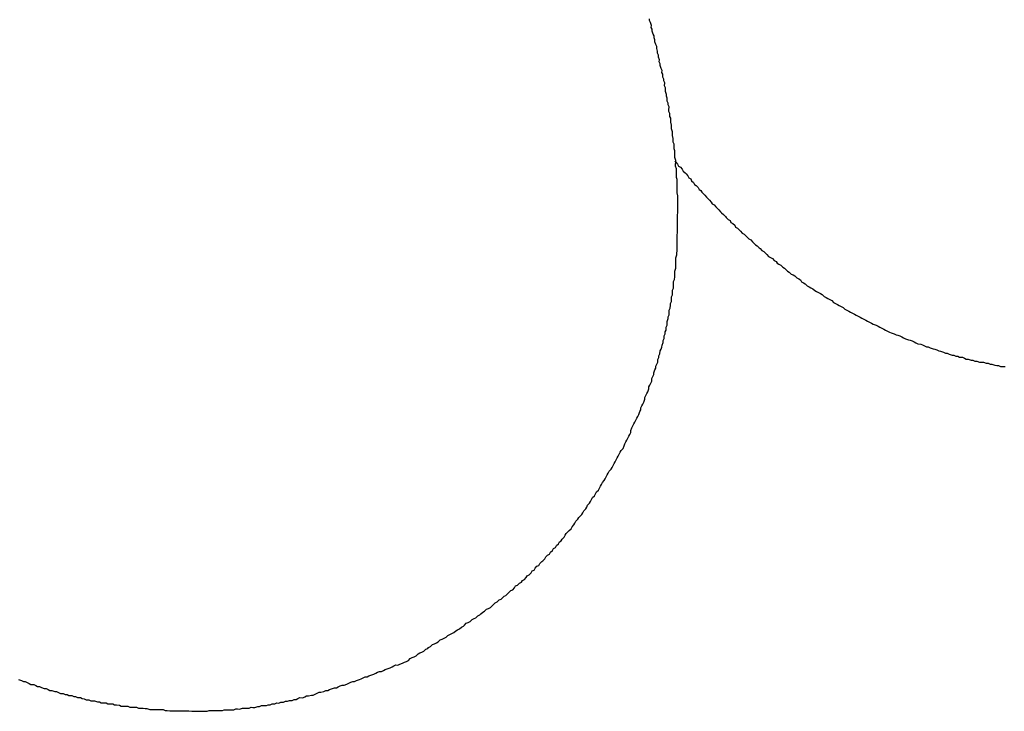
# Paper-space layout 'SW_Model_1' of a CAD drawing. Units: millimetres. Extents: x 5 to 297, y 6 to 206.
# Drawn here: x 109 to 110, y 109 to 110 of the extents above; entities that cross this region are included whole.
import ezdxf

# ---------------------------------------------------------------- set-up
doc = ezdxf.new("R2010")
doc.units = ezdxf.units.MM
doc.layers.add('SLD-0', color=179, linetype='Continuous')

psp = doc.layouts.new('SW_Model_1')

# ---------------------------------------------------------------- linework, layer by layer
at = {"layer": 'SLD-0'}
for p, q in [((109.33311, 109.87938), (109.33313, 109.88066)), ((109.33373, 109.87808), (109.33311, 109.87938)), ((109.33434, 109.87614), (109.33373, 109.87808)), ((109.33432, 109.87486), (109.33434, 109.87614)), ((109.33494, 109.87356), (109.33432, 109.87486)), ((109.33491, 109.87228), (109.33494, 109.87356)), ((109.33552, 109.87034), (109.33491, 109.87228)), ((109.33614, 109.86904), (109.33552, 109.87034)), ((109.33612, 109.86776), (109.33614, 109.86904)), ((109.33674, 109.86646), (109.33612, 109.86776)), ((109.33672, 109.86518), (109.33674, 109.86646)), ((109.33733, 109.86324), (109.33672, 109.86518)), ((109.33795, 109.86194), (109.33733, 109.86324)), ((109.33792, 109.86066), (109.33795, 109.86194)), ((109.33853, 109.85872), (109.33792, 109.86066)), ((109.33851, 109.85744), (109.33853, 109.85872)), ((109.33913, 109.85614), (109.33851, 109.85744)), ((109.33911, 109.85486), (109.33913, 109.85614)), ((109.33972, 109.85292), (109.33911, 109.85486)), ((109.33969, 109.85163), (109.33972, 109.85292)), ((109.34031, 109.85034), (109.33969, 109.85163)), ((109.34029, 109.84905), (109.34031, 109.85034)), ((109.3409, 109.84711), (109.34029, 109.84905)), ((109.34152, 109.84582), (109.3409, 109.84711)), ((109.3415, 109.84453), (109.34152, 109.84582)), ((109.34212, 109.84324), (109.3415, 109.84453)), ((109.34209, 109.84131), (109.34212, 109.84324)), ((109.34271, 109.84001), (109.34209, 109.84131)), ((109.34268, 109.83873), (109.34271, 109.84001)), ((109.3433, 109.83743), (109.34268, 109.83873)), ((109.34327, 109.83551), (109.3433, 109.83743)), ((109.34389, 109.83421), (109.34327, 109.83551)), ((109.34384, 109.83164), (109.34387, 109.83293)), ((109.34445, 109.8297), (109.34384, 109.83164)), ((109.34387, 109.83293), (109.34389, 109.83421)), ((109.34443, 109.82842), (109.34445, 109.8297)), ((109.34505, 109.82712), (109.34443, 109.82842)), ((109.34502, 109.8252), (109.34505, 109.82712)), ((109.34564, 109.8239), (109.34502, 109.8252)), ((109.34562, 109.82262), (109.34564, 109.8239)), ((109.34624, 109.82132), (109.34562, 109.82262)), ((109.34618, 109.81811), (109.3462, 109.81939)), ((109.3468, 109.81681), (109.34618, 109.81811)), ((109.3462, 109.81939), (109.34624, 109.82132)), ((109.34677, 109.81489), (109.3468, 109.81681)), ((109.34739, 109.81359), (109.34677, 109.81489)), ((109.34734, 109.81102), (109.34736, 109.81231)), ((109.34795, 109.80908), (109.34734, 109.81102)), ((109.34736, 109.81231), (109.34739, 109.81359)), ((109.34791, 109.80651), (109.34793, 109.8078)), ((109.34851, 109.80458), (109.34791, 109.80651)), ((109.34793, 109.8078), (109.34795, 109.80908)), ((109.34849, 109.80329), (109.34851, 109.80458)), ((109.34847, 109.80201), (109.34849, 109.80329)), ((109.34908, 109.80007), (109.34847, 109.80201)), ((109.34903, 109.7975), (109.34906, 109.79878)), ((109.34965, 109.7962), (109.34903, 109.7975)), ((109.34906, 109.79878), (109.34908, 109.80007)), ((109.3496, 109.79299), (109.34962, 109.79428)), ((109.35022, 109.7917), (109.3496, 109.79299)), ((109.34962, 109.79428), (109.34965, 109.7962)), ((109.35019, 109.78977), (109.35022, 109.7917)), ((109.3501, 109.78463), (109.35073, 109.78398)), ((109.35014, 109.7872), (109.35016, 109.78848)), ((109.35075, 109.78526), (109.35014, 109.7872)), ((109.35016, 109.78848), (109.35019, 109.78977)), ((109.3507, 109.78269), (109.35073, 109.78398)), ((109.35073, 109.78398), (109.35075, 109.78526)), ((109.35073, 109.78398), (109.35199, 109.78267)), ((109.35068, 109.78141), (109.3507, 109.78269)), ((109.35129, 109.77947), (109.35068, 109.78141)), ((109.35125, 109.7769), (109.35127, 109.77818)), ((109.35127, 109.77818), (109.35129, 109.77947)), ((109.35199, 109.78267), (109.35261, 109.78137)), ((109.35261, 109.78137), (109.35388, 109.78071)), ((109.35388, 109.78071), (109.35515, 109.7794)), ((109.35515, 109.7794), (109.35577, 109.77811)), ((109.35577, 109.77811), (109.35703, 109.7768)), ((109.35119, 109.77369), (109.35121, 109.77497)), ((109.35181, 109.77239), (109.35119, 109.77369)), ((109.35121, 109.77497), (109.35125, 109.7769)), ((109.35176, 109.76918), (109.35178, 109.77047)), ((109.35178, 109.77047), (109.35181, 109.77239)), ((109.35703, 109.7768), (109.35766, 109.77615)), ((109.35766, 109.77615), (109.35892, 109.77484)), ((109.35892, 109.77484), (109.35954, 109.77354)), ((109.35954, 109.77354), (109.36081, 109.77288)), ((109.36081, 109.77288), (109.36143, 109.77158)), ((109.36143, 109.77158), (109.3627, 109.77028)), ((109.35165, 109.7634), (109.35168, 109.76468)), ((109.35168, 109.76468), (109.3517, 109.76597)), ((109.3517, 109.76597), (109.35173, 109.7679)), ((109.35173, 109.7679), (109.35176, 109.76918)), ((109.3627, 109.77028), (109.36332, 109.76898)), ((109.36332, 109.76898), (109.36459, 109.76831)), ((109.36459, 109.76831), (109.36585, 109.76701)), ((109.36585, 109.76701), (109.36647, 109.76571)), ((109.36647, 109.76571), (109.36775, 109.76505)), ((109.36775, 109.76505), (109.36837, 109.76375)), ((109.35226, 109.76146), (109.35165, 109.7634)), ((109.35219, 109.75697), (109.35222, 109.75889)), ((109.35222, 109.75889), (109.35224, 109.76018)), ((109.35224, 109.76018), (109.35226, 109.76146)), ((109.36837, 109.76375), (109.36963, 109.76244)), ((109.36963, 109.76244), (109.37026, 109.76179)), ((109.37026, 109.76179), (109.37152, 109.76048)), ((109.37152, 109.76048), (109.37278, 109.75918)), ((109.37278, 109.75918), (109.37342, 109.75852)), ((109.37342, 109.75852), (109.37468, 109.75722)), ((109.37468, 109.75722), (109.3753, 109.75592)), ((109.35206, 109.7499), (109.35209, 109.75118)), ((109.35209, 109.75118), (109.35211, 109.75247)), ((109.35211, 109.75247), (109.35214, 109.7544)), ((109.35214, 109.7544), (109.35216, 109.75568)), ((109.35216, 109.75568), (109.35219, 109.75697)), ((109.3753, 109.75592), (109.37657, 109.75526)), ((109.37657, 109.75526), (109.37783, 109.75395)), ((109.37783, 109.75395), (109.37847, 109.7533)), ((109.37847, 109.7533), (109.37973, 109.75199)), ((109.37973, 109.75199), (109.38099, 109.75068)), ((109.38099, 109.75068), (109.38162, 109.75003)), ((109.35193, 109.74219), (109.35196, 109.74412)), ((109.35196, 109.74412), (109.35198, 109.7454)), ((109.35198, 109.7454), (109.35201, 109.74669)), ((109.35201, 109.74669), (109.35204, 109.74861)), ((109.35204, 109.74861), (109.35206, 109.7499)), ((109.38162, 109.75003), (109.38288, 109.74872)), ((109.38288, 109.74872), (109.38415, 109.74741)), ((109.38415, 109.74741), (109.38478, 109.74676)), ((109.38478, 109.74676), (109.38604, 109.74545)), ((109.38604, 109.74545), (109.38731, 109.74479)), ((109.38731, 109.74479), (109.38793, 109.74349)), ((109.35183, 109.73641), (109.35185, 109.7377)), ((109.35185, 109.7377), (109.35188, 109.73962)), ((109.35188, 109.73962), (109.35191, 109.74091)), ((109.35191, 109.74091), (109.35193, 109.74219)), ((109.38793, 109.74349), (109.38921, 109.74283)), ((109.38921, 109.74283), (109.39047, 109.74152)), ((109.39047, 109.74152), (109.39109, 109.74023)), ((109.39109, 109.74023), (109.39236, 109.73956)), ((109.39236, 109.73956), (109.39362, 109.73825)), ((109.39362, 109.73825), (109.39426, 109.7376)), ((109.39426, 109.7376), (109.39552, 109.73629)), ((109.35169, 109.7287), (109.35173, 109.73063)), ((109.35173, 109.73063), (109.35175, 109.73191)), ((109.35175, 109.73191), (109.35177, 109.7332)), ((109.35177, 109.7332), (109.35181, 109.73513)), ((109.35181, 109.73513), (109.35183, 109.73641)), ((109.39552, 109.73629), (109.39679, 109.73563)), ((109.39679, 109.73563), (109.39805, 109.73432)), ((109.39805, 109.73432), (109.39869, 109.73367)), ((109.39869, 109.73367), (109.39995, 109.73236)), ((109.39995, 109.73236), (109.40122, 109.7317)), ((109.40122, 109.7317), (109.40248, 109.73039)), ((109.35159, 109.72292), (109.35162, 109.72421)), ((109.35162, 109.72421), (109.35165, 109.72613)), ((109.35165, 109.72613), (109.35167, 109.72742)), ((109.35167, 109.72742), (109.35169, 109.7287)), ((109.40248, 109.73039), (109.40311, 109.72974)), ((109.40311, 109.72974), (109.40438, 109.72843)), ((109.40438, 109.72843), (109.40565, 109.72777)), ((109.40565, 109.72777), (109.40691, 109.72646)), ((109.40691, 109.72646), (109.40754, 109.72581)), ((109.40754, 109.72581), (109.40881, 109.7245)), ((109.40881, 109.7245), (109.41008, 109.72383)), ((109.35085, 109.71715), (109.35087, 109.71844)), ((109.35087, 109.71844), (109.3509, 109.71972)), ((109.3509, 109.71972), (109.35157, 109.72164)), ((109.35157, 109.72164), (109.35159, 109.72292)), ((109.41008, 109.72383), (109.41134, 109.72253)), ((109.41134, 109.72253), (109.41197, 109.72187)), ((109.41197, 109.72187), (109.41324, 109.72057)), ((109.41324, 109.72057), (109.41451, 109.7199)), ((109.41451, 109.7199), (109.41578, 109.71924)), ((109.41578, 109.71924), (109.41704, 109.71793)), ((109.41704, 109.71793), (109.41832, 109.71727)), ((109.35008, 109.70946), (109.3501, 109.71074)), ((109.3501, 109.71074), (109.35077, 109.71266)), ((109.35077, 109.71266), (109.3508, 109.71394)), ((109.3508, 109.71394), (109.35082, 109.71522)), ((109.35082, 109.71522), (109.35085, 109.71715)), ((109.41832, 109.71727), (109.41894, 109.71597)), ((109.41894, 109.71597), (109.42021, 109.7153)), ((109.42021, 109.7153), (109.42149, 109.71464)), ((109.42149, 109.71464), (109.42275, 109.71333)), ((109.42275, 109.71333), (109.42402, 109.71267)), ((109.42402, 109.71267), (109.42528, 109.71136)), ((109.42528, 109.71136), (109.42591, 109.71071)), ((109.34933, 109.70369), (109.35, 109.70496)), ((109.35, 109.70496), (109.35003, 109.70689)), ((109.35003, 109.70689), (109.35005, 109.70817)), ((109.35005, 109.70817), (109.35008, 109.70946)), ((109.42591, 109.71071), (109.42719, 109.71004)), ((109.42719, 109.71004), (109.42845, 109.70874)), ((109.42845, 109.70874), (109.42972, 109.70807)), ((109.42972, 109.70807), (109.431, 109.70741)), ((109.431, 109.70741), (109.43226, 109.7061)), ((109.43226, 109.7061), (109.43353, 109.70544)), ((109.43353, 109.70544), (109.43481, 109.70477)), ((109.43481, 109.70477), (109.43543, 109.70348)), ((109.34856, 109.69599), (109.34859, 109.69792)), ((109.34859, 109.69792), (109.34925, 109.69919)), ((109.34925, 109.69919), (109.34928, 109.70047)), ((109.34928, 109.70047), (109.34931, 109.7024)), ((109.34931, 109.7024), (109.34933, 109.70369)), ((109.43543, 109.70348), (109.4367, 109.70281)), ((109.4367, 109.70281), (109.43797, 109.70215)), ((109.43797, 109.70215), (109.43924, 109.70084)), ((109.43924, 109.70084), (109.44051, 109.70017)), ((109.44051, 109.70017), (109.44178, 109.69951)), ((109.44178, 109.69951), (109.44306, 109.69884)), ((109.44306, 109.69884), (109.44432, 109.69754)), ((109.44432, 109.69754), (109.44559, 109.69687)), ((109.34781, 109.69022), (109.34784, 109.6915)), ((109.34784, 109.6915), (109.34787, 109.69343)), ((109.34787, 109.69343), (109.34853, 109.6947)), ((109.34853, 109.6947), (109.34856, 109.69599)), ((109.44559, 109.69687), (109.44687, 109.69621)), ((109.44687, 109.69621), (109.44814, 109.69554)), ((109.44814, 109.69554), (109.44941, 109.69488)), ((109.44941, 109.69488), (109.45068, 109.69357)), ((109.45068, 109.69357), (109.45195, 109.69291)), ((109.45195, 109.69291), (109.45322, 109.69224)), ((109.45322, 109.69224), (109.4545, 109.69158)), ((109.4545, 109.69158), (109.45577, 109.69091)), ((109.45577, 109.69091), (109.45703, 109.68961)), ((109.34641, 109.68318), (109.34643, 109.68446)), ((109.34643, 109.68446), (109.34709, 109.68573)), ((109.34709, 109.68573), (109.34713, 109.68766)), ((109.34713, 109.68766), (109.34715, 109.68895)), ((109.34715, 109.68895), (109.34781, 109.69022)), ((109.45703, 109.68961), (109.45831, 109.68894)), ((109.45831, 109.68894), (109.45958, 109.68828)), ((109.45958, 109.68828), (109.46085, 109.68761)), ((109.46085, 109.68761), (109.46213, 109.68695)), ((109.46213, 109.68695), (109.4634, 109.68628)), ((109.4634, 109.68628), (109.46466, 109.68498)), ((109.46466, 109.68498), (109.46593, 109.68431)), ((109.46593, 109.68431), (109.46721, 109.68365)), ((109.34501, 109.67677), (109.34569, 109.67869)), ((109.34569, 109.67869), (109.34571, 109.67998)), ((109.34571, 109.67998), (109.34637, 109.68125)), ((109.34637, 109.68125), (109.34641, 109.68318)), ((109.46721, 109.68365), (109.46848, 109.68298)), ((109.46848, 109.68298), (109.46976, 109.68232)), ((109.46976, 109.68232), (109.47103, 109.68165)), ((109.47103, 109.68165), (109.4723, 109.68099)), ((109.4723, 109.68099), (109.47358, 109.68032)), ((109.47358, 109.68032), (109.47485, 109.67966)), ((109.47485, 109.67966), (109.47612, 109.679)), ((109.47612, 109.679), (109.4774, 109.67833)), ((109.4774, 109.67833), (109.47867, 109.67767)), ((109.47867, 109.67767), (109.47994, 109.677)), ((109.3436, 109.66973), (109.34427, 109.671)), ((109.34427, 109.671), (109.3443, 109.67293)), ((109.3443, 109.67293), (109.34497, 109.67421)), ((109.34497, 109.67421), (109.34499, 109.67549)), ((109.34499, 109.67549), (109.34501, 109.67677)), ((109.47994, 109.677), (109.48122, 109.67634)), ((109.48122, 109.67634), (109.48249, 109.67567)), ((109.48249, 109.67567), (109.48376, 109.67501)), ((109.48376, 109.67501), (109.48568, 109.67433)), ((109.48568, 109.67433), (109.48695, 109.67367)), ((109.48695, 109.67367), (109.48823, 109.673)), ((109.48823, 109.673), (109.4895, 109.67234)), ((109.4895, 109.67234), (109.49077, 109.67167)), ((109.49077, 109.67167), (109.49205, 109.67101)), ((109.49205, 109.67101), (109.49332, 109.67034)), ((109.34222, 109.66397), (109.34288, 109.66525)), ((109.34288, 109.66525), (109.34292, 109.66717)), ((109.34292, 109.66717), (109.34358, 109.66845)), ((109.34358, 109.66845), (109.3436, 109.66973)), ((109.49332, 109.67034), (109.49459, 109.66968)), ((109.49459, 109.66968), (109.49587, 109.66901)), ((109.49587, 109.66901), (109.49778, 109.66834)), ((109.49778, 109.66834), (109.49906, 109.66767)), ((109.49906, 109.66767), (109.50034, 109.66765)), ((109.50034, 109.66765), (109.50162, 109.66699)), ((109.50162, 109.66699), (109.50289, 109.66632)), ((109.50289, 109.66632), (109.50416, 109.66566)), ((109.50416, 109.66566), (109.50544, 109.66499)), ((109.50544, 109.66499), (109.50735, 109.66432)), ((109.34017, 109.65694), (109.34083, 109.65821)), ((109.34083, 109.65821), (109.3415, 109.65949)), ((109.3415, 109.65949), (109.34152, 109.66077)), ((109.34152, 109.66077), (109.3422, 109.66269)), ((109.3422, 109.66269), (109.34222, 109.66397)), ((109.50735, 109.66432), (109.50864, 109.66429)), ((109.50864, 109.66429), (109.50991, 109.66363)), ((109.50991, 109.66363), (109.51118, 109.66297)), ((109.51118, 109.66297), (109.51246, 109.6623)), ((109.51246, 109.6623), (109.51373, 109.66164)), ((109.51373, 109.66164), (109.51566, 109.6616)), ((109.51566, 109.6616), (109.51693, 109.66094)), ((109.51693, 109.66094), (109.5182, 109.66027)), ((109.5182, 109.66027), (109.51948, 109.65961)), ((109.51948, 109.65961), (109.52076, 109.65959)), ((109.52076, 109.65959), (109.52204, 109.65892)), ((109.52204, 109.65892), (109.52395, 109.65825)), ((109.52395, 109.65825), (109.52524, 109.65822)), ((109.52524, 109.65822), (109.52651, 109.65756)), ((109.33875, 109.64926), (109.33878, 109.65118)), ((109.33878, 109.65118), (109.33945, 109.65246)), ((109.33945, 109.65246), (109.33947, 109.65374)), ((109.33947, 109.65374), (109.34013, 109.65501)), ((109.34013, 109.65501), (109.34017, 109.65694)), ((109.52651, 109.65756), (109.52778, 109.65689)), ((109.52778, 109.65689), (109.52907, 109.65687)), ((109.52907, 109.65687), (109.53098, 109.6562)), ((109.53098, 109.6562), (109.53226, 109.65553)), ((109.53226, 109.65553), (109.53354, 109.65551)), ((109.53354, 109.65551), (109.53482, 109.65484)), ((109.53482, 109.65484), (109.53673, 109.65417)), ((109.53673, 109.65417), (109.53802, 109.65415)), ((109.53802, 109.65415), (109.53929, 109.65348)), ((109.53929, 109.65348), (109.54057, 109.65346)), ((109.54057, 109.65346), (109.54185, 109.6528)), ((109.54185, 109.6528), (109.54377, 109.65276)), ((109.54377, 109.65276), (109.54505, 109.6521)), ((109.54505, 109.6521), (109.54632, 109.65143)), ((109.54632, 109.65143), (109.54761, 109.65141)), ((109.54761, 109.65141), (109.54952, 109.65073)), ((109.33673, 109.64415), (109.3374, 109.64542)), ((109.3374, 109.64542), (109.33742, 109.64671)), ((109.33742, 109.64671), (109.33808, 109.64798)), ((109.33808, 109.64798), (109.33875, 109.64926)), ((109.54952, 109.65073), (109.55081, 109.65071)), ((109.55081, 109.65071), (109.55208, 109.65005)), ((109.55208, 109.65005), (109.55336, 109.65003)), ((109.55336, 109.65003), (109.55528, 109.64935)), ((109.55528, 109.64935), (109.55657, 109.64933)), ((109.55657, 109.64933), (109.55785, 109.6493)), ((109.55785, 109.6493), (109.55977, 109.64863)), ((109.55977, 109.64863), (109.56105, 109.64861)), ((109.56105, 109.64861), (109.56232, 109.64794)), ((109.56232, 109.64794), (109.56361, 109.64792)), ((109.56361, 109.64792), (109.56552, 109.64724)), ((109.56552, 109.64724), (109.56681, 109.64722)), ((109.56681, 109.64722), (109.56809, 109.6472)), ((109.56809, 109.6472), (109.56937, 109.64653)), ((109.56937, 109.64653), (109.57129, 109.6465)), ((109.57129, 109.6465), (109.57258, 109.64648)), ((109.33467, 109.63648), (109.33471, 109.6384)), ((109.33471, 109.6384), (109.33537, 109.63968)), ((109.33537, 109.63968), (109.33604, 109.64095)), ((109.33604, 109.64095), (109.33606, 109.64223)), ((109.33606, 109.64223), (109.33673, 109.64415)), ((109.33198, 109.62945), (109.33266, 109.63137)), ((109.33266, 109.63137), (109.33268, 109.63265)), ((109.33268, 109.63265), (109.33334, 109.63393)), ((109.33334, 109.63393), (109.33401, 109.6352)), ((109.33401, 109.6352), (109.33467, 109.63648)), ((109.32996, 109.62435), (109.32999, 109.62563)), ((109.32999, 109.62563), (109.33065, 109.62691)), ((109.33065, 109.62691), (109.33132, 109.62818)), ((109.33132, 109.62818), (109.33198, 109.62945)), ((109.32727, 109.61733), (109.32729, 109.61861)), ((109.32729, 109.61861), (109.32796, 109.61989)), ((109.32796, 109.61989), (109.32862, 109.62116)), ((109.32862, 109.62116), (109.32929, 109.62243)), ((109.32929, 109.62243), (109.32996, 109.62435)), ((109.32394, 109.61032), (109.3246, 109.61159)), ((109.3246, 109.61159), (109.32527, 109.61287)), ((109.32527, 109.61287), (109.32593, 109.61414)), ((109.32593, 109.61414), (109.32661, 109.61605)), ((109.32661, 109.61605), (109.32727, 109.61733)), ((109.3206, 109.60331), (109.32128, 109.60522)), ((109.32128, 109.60522), (109.32194, 109.6065)), ((109.32194, 109.6065), (109.32261, 109.60777)), ((109.32261, 109.60777), (109.32327, 109.60905)), ((109.32327, 109.60905), (109.32394, 109.61032)), ((109.31792, 109.59693), (109.31859, 109.5982)), ((109.31859, 109.5982), (109.31925, 109.59948)), ((109.31925, 109.59948), (109.31992, 109.60075)), ((109.31992, 109.60075), (109.32058, 109.60202)), ((109.32058, 109.60202), (109.3206, 109.60331)), ((109.31525, 109.59119), (109.31593, 109.59311)), ((109.31593, 109.59311), (109.31659, 109.59438)), ((109.31659, 109.59438), (109.31726, 109.59566)), ((109.31726, 109.59566), (109.31792, 109.59693)), ((109.31062, 109.58356), (109.31129, 109.58484)), ((109.31129, 109.58484), (109.31195, 109.58611)), ((109.31195, 109.58611), (109.31262, 109.58738)), ((109.31262, 109.58738), (109.31328, 109.58866)), ((109.31328, 109.58866), (109.31395, 109.58993)), ((109.31395, 109.58993), (109.31525, 109.59119)), ((109.3073, 109.5772), (109.30796, 109.57847)), ((109.30796, 109.57847), (109.30863, 109.57974)), ((109.30863, 109.57974), (109.30929, 109.58102)), ((109.30929, 109.58102), (109.30996, 109.58229)), ((109.30996, 109.58229), (109.31062, 109.58356)), ((109.30333, 109.57084), (109.304, 109.57211)), ((109.304, 109.57211), (109.30466, 109.57339)), ((109.30466, 109.57339), (109.30533, 109.57466)), ((109.30533, 109.57466), (109.30599, 109.57593)), ((109.30599, 109.57593), (109.3073, 109.5772)), ((109.29937, 109.56448), (109.30003, 109.56576)), ((109.30003, 109.56576), (109.3007, 109.56703)), ((109.3007, 109.56703), (109.30136, 109.5683)), ((109.30136, 109.5683), (109.30267, 109.56957)), ((109.30267, 109.56957), (109.30333, 109.57084)), ((109.29476, 109.55814), (109.29607, 109.5594)), ((109.29607, 109.5594), (109.29673, 109.56067)), ((109.29673, 109.56067), (109.2974, 109.56195)), ((109.2974, 109.56195), (109.2987, 109.56321)), ((109.2987, 109.56321), (109.29937, 109.56448)), ((109.29013, 109.55051), (109.2908, 109.55178)), ((109.2908, 109.55178), (109.29146, 109.55306)), ((109.29146, 109.55306), (109.29277, 109.55432)), ((109.29277, 109.55432), (109.29343, 109.55559)), ((109.29343, 109.55559), (109.2941, 109.55687)), ((109.2941, 109.55687), (109.29476, 109.55814)), ((109.28553, 109.54481), (109.28619, 109.54544)), ((109.28619, 109.54544), (109.28749, 109.5467)), ((109.28749, 109.5467), (109.28816, 109.54797)), ((109.28816, 109.54797), (109.28882, 109.54925)), ((109.28882, 109.54925), (109.29013, 109.55051)), ((109.28026, 109.53719), (109.28093, 109.53846)), ((109.28093, 109.53846), (109.28223, 109.53972)), ((109.28223, 109.53972), (109.2829, 109.541)), ((109.2829, 109.541), (109.28356, 109.54227)), ((109.28356, 109.54227), (109.28487, 109.54353)), ((109.28487, 109.54353), (109.28553, 109.54481)), ((109.27566, 109.53148), (109.27633, 109.53276)), ((109.27633, 109.53276), (109.27699, 109.53403)), ((109.27699, 109.53403), (109.2783, 109.53529)), ((109.2783, 109.53529), (109.27895, 109.53593)), ((109.27895, 109.53593), (109.28026, 109.53719)), ((109.26976, 109.52452), (109.27043, 109.52579)), ((109.27043, 109.52579), (109.27173, 109.52706)), ((109.27173, 109.52706), (109.2724, 109.52833)), ((109.2724, 109.52833), (109.27369, 109.52895)), ((109.27369, 109.52895), (109.27436, 109.53022)), ((109.27436, 109.53022), (109.27566, 109.53148)), ((109.26323, 109.51821), (109.26453, 109.51947)), ((109.26453, 109.51947), (109.26583, 109.52009)), ((109.26583, 109.52009), (109.26649, 109.52136)), ((109.26649, 109.52136), (109.2678, 109.52263)), ((109.2678, 109.52263), (109.26847, 109.5239)), ((109.26847, 109.5239), (109.26976, 109.52452)), ((109.25733, 109.51188), (109.25863, 109.5125)), ((109.25863, 109.5125), (109.25929, 109.51378)), ((109.25929, 109.51378), (109.2606, 109.51504)), ((109.2606, 109.51504), (109.26125, 109.51567)), ((109.26125, 109.51567), (109.26256, 109.51693)), ((109.26256, 109.51693), (109.26323, 109.51821)), ((109.25013, 109.5043), (109.2508, 109.50557)), ((109.2508, 109.50557), (109.25209, 109.50619)), ((109.25209, 109.50619), (109.2534, 109.50746)), ((109.2534, 109.50746), (109.25407, 109.50873)), ((109.25407, 109.50873), (109.25536, 109.50935)), ((109.25536, 109.50935), (109.25603, 109.51062)), ((109.25603, 109.51062), (109.25733, 109.51188)), ((109.2423, 109.49737), (109.24297, 109.49864)), ((109.24297, 109.49864), (109.24426, 109.49926)), ((109.24426, 109.49926), (109.24557, 109.50052)), ((109.24557, 109.50052), (109.24687, 109.50114)), ((109.24687, 109.50114), (109.24753, 109.50242)), ((109.24753, 109.50242), (109.24883, 109.50304)), ((109.24883, 109.50304), (109.25013, 109.5043)), ((109.23514, 109.49171), (109.23643, 109.49233)), ((109.23643, 109.49233), (109.23774, 109.49359)), ((109.23774, 109.49359), (109.23839, 109.49422)), ((109.23839, 109.49422), (109.2397, 109.49549)), ((109.2397, 109.49549), (109.241, 109.49611)), ((109.241, 109.49611), (109.2423, 109.49737)), ((109.22601, 109.48416), (109.22732, 109.48542)), ((109.22732, 109.48542), (109.22797, 109.48605)), ((109.22797, 109.48605), (109.22928, 109.48731)), ((109.22928, 109.48731), (109.23057, 109.48793)), ((109.23057, 109.48793), (109.23188, 109.4892)), ((109.23188, 109.4892), (109.23318, 109.48982)), ((109.23318, 109.48982), (109.23383, 109.49045)), ((109.23383, 109.49045), (109.23514, 109.49171)), ((109.21756, 109.47852), (109.21886, 109.47914)), ((109.21886, 109.47914), (109.21951, 109.47977)), ((109.21951, 109.47977), (109.22082, 109.48104)), ((109.22082, 109.48104), (109.22211, 109.48166)), ((109.22211, 109.48166), (109.22342, 109.48292)), ((109.22342, 109.48292), (109.22472, 109.48354)), ((109.22472, 109.48354), (109.22601, 109.48416)), ((109.2078, 109.47162), (109.20846, 109.47226)), ((109.20846, 109.47226), (109.20976, 109.47352)), ((109.20976, 109.47352), (109.21106, 109.47414)), ((109.21106, 109.47414), (109.21235, 109.47476)), ((109.21235, 109.47476), (109.21366, 109.47602)), ((109.21366, 109.47602), (109.21496, 109.47664)), ((109.21496, 109.47664), (109.21625, 109.47726)), ((109.21625, 109.47726), (109.21756, 109.47852)), ((109.19741, 109.46538), (109.19871, 109.466)), ((109.19871, 109.466), (109.20001, 109.46662)), ((109.20001, 109.46662), (109.2013, 109.46724)), ((109.2013, 109.46724), (109.20261, 109.4685)), ((109.20261, 109.4685), (109.2039, 109.46912)), ((109.2039, 109.46912), (109.2052, 109.46974)), ((109.2052, 109.46974), (109.20651, 109.471)), ((109.20651, 109.471), (109.2078, 109.47162)), ((109.18572, 109.45787), (109.18703, 109.45913)), ((109.18703, 109.45913), (109.18832, 109.45975)), ((109.18832, 109.45975), (109.18962, 109.46037)), ((109.18962, 109.46037), (109.19091, 109.46099)), ((109.19091, 109.46099), (109.19222, 109.46226)), ((109.19222, 109.46226), (109.19352, 109.46288)), ((109.19352, 109.46288), (109.19481, 109.4635)), ((109.19481, 109.4635), (109.19611, 109.46412)), ((109.19611, 109.46412), (109.19741, 109.46538)), ((109.17597, 109.45162), (109.17728, 109.45288)), ((109.17728, 109.45288), (109.17857, 109.4535)), ((109.17857, 109.4535), (109.17987, 109.45412)), ((109.17987, 109.45412), (109.18117, 109.45474)), ((109.18117, 109.45474), (109.18247, 109.456)), ((109.18247, 109.456), (109.18377, 109.45662)), ((109.18377, 109.45662), (109.18442, 109.45725)), ((109.18442, 109.45725), (109.18572, 109.45787)), ((109.16366, 109.4454), (109.16495, 109.44602)), ((109.16495, 109.44602), (109.16689, 109.44663)), ((109.16689, 109.44663), (109.16819, 109.44725)), ((109.16819, 109.44725), (109.16948, 109.44787)), ((109.16948, 109.44787), (109.17078, 109.44849)), ((109.17078, 109.44849), (109.17208, 109.44976)), ((109.17208, 109.44976), (109.17338, 109.45038)), ((109.17338, 109.45038), (109.17468, 109.451)), ((109.17468, 109.451), (109.17597, 109.45162)), ((109.14555, 109.43865), (109.14749, 109.43926)), ((109.14749, 109.43926), (109.14878, 109.43988)), ((109.14878, 109.43988), (109.15008, 109.4405)), ((109.15008, 109.4405), (109.15137, 109.44112)), ((109.15137, 109.44112), (109.15266, 109.4411)), ((109.15266, 109.4411), (109.15395, 109.44172)), ((109.15395, 109.44172), (109.15525, 109.44234)), ((109.15525, 109.44234), (109.15719, 109.44295)), ((109.15719, 109.44295), (109.15848, 109.44357)), ((109.15848, 109.44357), (109.15978, 109.44419)), ((109.15978, 109.44419), (109.16108, 109.44481)), ((109.16108, 109.44481), (109.16237, 109.44543)), ((109.16237, 109.44543), (109.16366, 109.4454)), ((108.90841, 109.4357), (108.91032, 109.43503)), ((108.91032, 109.43503), (108.9116, 109.43436)), ((108.9116, 109.43436), (108.91288, 109.43434)), ((108.91288, 109.43434), (108.91415, 109.43368)), ((108.91415, 109.43368), (108.91543, 109.43301)), ((108.91543, 109.43301), (108.9167, 109.43235)), ((109.12744, 109.4319), (109.12938, 109.43251)), ((109.12938, 109.43251), (109.13067, 109.43313)), ((109.13067, 109.43313), (109.13197, 109.43375)), ((109.13197, 109.43375), (109.13327, 109.43437)), ((109.13327, 109.43437), (109.13455, 109.43434)), ((109.13455, 109.43434), (109.13585, 109.43496)), ((109.13585, 109.43496), (109.13778, 109.43557)), ((109.13778, 109.43557), (109.13908, 109.43619)), ((109.13908, 109.43619), (109.14038, 109.43681)), ((109.14038, 109.43681), (109.14167, 109.43743)), ((109.14167, 109.43743), (109.14296, 109.43741)), ((109.14296, 109.43741), (109.14425, 109.43803)), ((109.14425, 109.43803), (109.14555, 109.43865)), ((108.9167, 109.43235), (108.91863, 109.43231)), ((108.91863, 109.43231), (108.9199, 109.43165)), ((108.9199, 109.43165), (108.92118, 109.43098)), ((108.92118, 109.43098), (108.92246, 109.43096)), ((108.92246, 109.43096), (108.92373, 109.4303)), ((108.92373, 109.4303), (108.92565, 109.42962)), ((108.92565, 109.42962), (108.92693, 109.4296)), ((108.92693, 109.4296), (108.92821, 109.42893)), ((108.92821, 109.42893), (108.92948, 109.42827)), ((108.92948, 109.42827), (108.93077, 109.42825)), ((108.93077, 109.42825), (108.93268, 109.42757)), ((108.93268, 109.42757), (108.93397, 109.42755)), ((108.93397, 109.42755), (108.93524, 109.42688)), ((108.93524, 109.42688), (108.93651, 109.42622)), ((108.93651, 109.42622), (108.93844, 109.42619)), ((108.93844, 109.42619), (108.93971, 109.42552)), ((109.10676, 109.42519), (109.10806, 109.42581)), ((109.10806, 109.42581), (109.10935, 109.42643)), ((109.10935, 109.42643), (109.11065, 109.42705)), ((109.11065, 109.42705), (109.11194, 109.42703)), ((109.11194, 109.42703), (109.11387, 109.42764)), ((109.11387, 109.42764), (109.11517, 109.42826)), ((109.11517, 109.42826), (109.11645, 109.42823)), ((109.11645, 109.42823), (109.11775, 109.42885)), ((109.11775, 109.42885), (109.11905, 109.42947)), ((109.11905, 109.42947), (109.12098, 109.43008)), ((109.12098, 109.43008), (109.12227, 109.43006)), ((109.12227, 109.43006), (109.12356, 109.43068)), ((109.12356, 109.43068), (109.12486, 109.4313)), ((109.12486, 109.4313), (109.12616, 109.43192)), ((109.12616, 109.43192), (109.12744, 109.4319)), ((108.93971, 109.42552), (108.941, 109.4255)), ((108.941, 109.4255), (108.94227, 109.42483)), ((108.94227, 109.42483), (108.9442, 109.4248)), ((108.9442, 109.4248), (108.94547, 109.42414)), ((108.94547, 109.42414), (108.94676, 109.42411)), ((108.94676, 109.42411), (108.94803, 109.42345)), ((108.94803, 109.42345), (108.94996, 109.42342)), ((108.94996, 109.42342), (108.95123, 109.42275)), ((108.95123, 109.42275), (108.95252, 109.42273)), ((108.95252, 109.42273), (108.95379, 109.42206)), ((108.95379, 109.42206), (108.95572, 109.42203)), ((108.95572, 109.42203), (108.95699, 109.42137)), ((108.95699, 109.42137), (108.95827, 109.42134)), ((108.95827, 109.42134), (108.95956, 109.42132)), ((108.95956, 109.42132), (108.96147, 109.42065)), ((108.96147, 109.42065), (108.96276, 109.42062)), ((108.96276, 109.42062), (108.96403, 109.41996)), ((108.96403, 109.41996), (108.96596, 109.41993)), ((108.96596, 109.41993), (108.96724, 109.4199)), ((108.96724, 109.4199), (108.96852, 109.41924)), ((108.96852, 109.41924), (108.9698, 109.41922)), ((108.9698, 109.41922), (108.97173, 109.41918)), ((108.97173, 109.41918), (108.973, 109.41852)), ((109.07774, 109.41863), (109.07903, 109.41925)), ((109.07903, 109.41925), (109.08096, 109.41921)), ((109.08096, 109.41921), (109.08225, 109.41983)), ((109.08225, 109.41983), (109.08354, 109.41981)), ((109.08354, 109.41981), (109.08483, 109.42043)), ((109.08483, 109.42043), (109.08676, 109.4204)), ((109.08676, 109.4204), (109.08806, 109.42102)), ((109.08806, 109.42102), (109.08934, 109.42099)), ((109.08934, 109.42099), (109.09064, 109.42161)), ((109.09064, 109.42161), (109.09257, 109.42158)), ((109.09257, 109.42158), (109.09386, 109.4222)), ((109.09386, 109.4222), (109.09515, 109.42218)), ((109.09515, 109.42218), (109.09644, 109.4228)), ((109.09644, 109.4228), (109.09774, 109.42342)), ((109.09774, 109.42342), (109.09966, 109.42339)), ((109.09966, 109.42339), (109.10096, 109.42401)), ((109.10096, 109.42401), (109.10226, 109.42463)), ((109.10226, 109.42463), (109.10354, 109.4246)), ((109.10354, 109.4246), (109.10548, 109.42521)), ((109.10548, 109.42521), (109.10676, 109.42519)), ((108.973, 109.41852), (108.97429, 109.4185)), ((108.97429, 109.4185), (108.97621, 109.41846)), ((108.97621, 109.41846), (108.97749, 109.4178)), ((108.97749, 109.4178), (108.97877, 109.41777)), ((108.97877, 109.41777), (108.98006, 109.41775)), ((108.98006, 109.41775), (108.98198, 109.41772)), ((108.98198, 109.41772), (108.98326, 109.41705)), ((108.98326, 109.41705), (108.98454, 109.41703)), ((108.98454, 109.41703), (108.98647, 109.417)), ((108.98647, 109.417), (108.98775, 109.41698)), ((108.98775, 109.41698), (108.98903, 109.41631)), ((108.98903, 109.41631), (108.99095, 109.41628)), ((108.99095, 109.41628), (108.99224, 109.41626)), ((108.99224, 109.41626), (108.99352, 109.41623)), ((108.99352, 109.41623), (108.99481, 109.41621)), ((108.99481, 109.41621), (108.99672, 109.41554)), ((108.99672, 109.41554), (108.99801, 109.41551)), ((108.99801, 109.41551), (108.99929, 109.41549)), ((108.99929, 109.41549), (109.00122, 109.41546)), ((109.00122, 109.41546), (109.00251, 109.41544)), ((109.00251, 109.41544), (109.00379, 109.41541)), ((109.00379, 109.41541), (109.00572, 109.41538)), ((109.00572, 109.41538), (109.00699, 109.41471)), ((109.00699, 109.41471), (109.00828, 109.41469)), ((109.00828, 109.41469), (109.0102, 109.41466)), ((109.0102, 109.41466), (109.01149, 109.41464)), ((109.01149, 109.41464), (109.01277, 109.41461)), ((109.01277, 109.41461), (109.0147, 109.41458)), ((109.0147, 109.41458), (109.01598, 109.41456)), ((109.01598, 109.41456), (109.01727, 109.41454)), ((109.01727, 109.41454), (109.01855, 109.41451)), ((109.01855, 109.41451), (109.02048, 109.41448)), ((109.02048, 109.41448), (109.02176, 109.41446)), ((109.02176, 109.41446), (109.02305, 109.41444)), ((109.02305, 109.41444), (109.02498, 109.4144)), ((109.02498, 109.4144), (109.02626, 109.41438)), ((109.02626, 109.41438), (109.02755, 109.41436)), ((109.02755, 109.41436), (109.02947, 109.41432)), ((109.02947, 109.41432), (109.03076, 109.4143)), ((109.03076, 109.4143), (109.03204, 109.41428)), ((109.03204, 109.41428), (109.03397, 109.41425)), ((109.03397, 109.41425), (109.03525, 109.41422)), ((109.03525, 109.41422), (109.03655, 109.41484)), ((109.03655, 109.41484), (109.03848, 109.41481)), ((109.03848, 109.41481), (109.03976, 109.41479)), ((109.03976, 109.41479), (109.04105, 109.41477)), ((109.04105, 109.41477), (109.04233, 109.41474)), ((109.04233, 109.41474), (109.04426, 109.41471)), ((109.04426, 109.41471), (109.04554, 109.41469)), ((109.04554, 109.41469), (109.04684, 109.41531)), ((109.04684, 109.41531), (109.04876, 109.41527)), ((109.04876, 109.41527), (109.05005, 109.41525)), ((109.05005, 109.41525), (109.05133, 109.41523)), ((109.05133, 109.41523), (109.05326, 109.4152)), ((109.05326, 109.4152), (109.05456, 109.41582)), ((109.05456, 109.41582), (109.05584, 109.41579)), ((109.05584, 109.41579), (109.05713, 109.41577)), ((109.05713, 109.41577), (109.05906, 109.41638)), ((109.05906, 109.41638), (109.06035, 109.41636)), ((109.06035, 109.41636), (109.06163, 109.41634)), ((109.06163, 109.41634), (109.06356, 109.4163)), ((109.06356, 109.4163), (109.06486, 109.41692)), ((109.06486, 109.41692), (109.06614, 109.4169)), ((109.06614, 109.4169), (109.06743, 109.41688)), ((109.06743, 109.41688), (109.06936, 109.41749)), ((109.06936, 109.41749), (109.07065, 109.41746)), ((109.07065, 109.41746), (109.07194, 109.41808)), ((109.07194, 109.41808), (109.07323, 109.41806)), ((109.07323, 109.41806), (109.07516, 109.41803)), ((109.07516, 109.41803), (109.07645, 109.41865)), ((109.07645, 109.41865), (109.07774, 109.41863))]:
    psp.add_line(p, q, dxfattribs=at)

doc.saveas('drawing.dxf')
